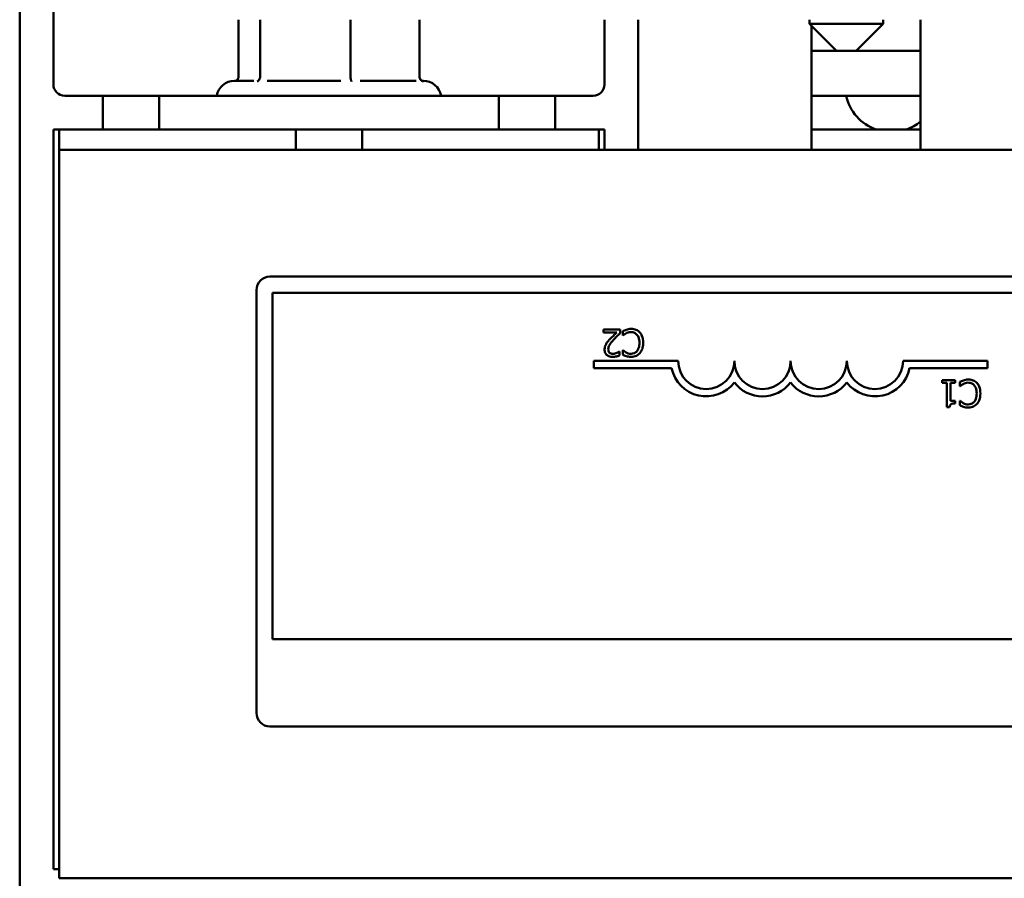
# Model space of a CAD drawing. Units: inches. Extents: x 1 to 43, y 0.5 to 33.5.
# Drawn here: x 8.8 to 11, y 23.2 to 25.1 of the extents above; entities that cross this region are included whole.
import ezdxf

# ---------------------------------------------------------------- set-up
doc = ezdxf.new("R2010")
doc.units = ezdxf.units.IN
doc.header["$LTSCALE"] = 2
doc.header["$MEASUREMENT"] = 0
doc.layers.add('Visible (ANSI)', color=7, linetype='Continuous', lineweight=50)

msp = doc.modelspace()

# ---------------------------------------------------------------- linework, layer by layer
at = {"layer": 'Visible (ANSI)'}
for p, q in [((8.8084, 25.3536), (8.8084, 22.6976)), ((8.8834, 25.3536), (8.8834, 24.9481)), ((9.2948, 24.9653), (9.2948, 25.0921)), ((9.3429, 24.9653), (9.3429, 25.0921)), ((9.544, 24.9653), (9.544, 25.0921)), ((9.697, 24.9653), (9.697, 25.0921)), ((10.1084, 24.9481), (10.1084, 25.0921)), ((10.1834, 24.8031), (10.1834, 25.0921)), ((10.5639, 25.0831), (10.5639, 25.0921)), ((10.7279, 25.0831), (10.7279, 25.0921)), ((10.8109, 25.0921), (10.8109, 24.8031)), ((10.5639, 25.0831), (10.7279, 25.0831)), ((10.6239, 25.0231), (10.5639, 25.0831)), ((10.5684, 24.8031), (10.5684, 25.0786)), ((10.6679, 25.0231), (10.7279, 25.0831)), ((10.6239, 25.0231), (10.5684, 25.0231)), ((10.6679, 25.0231), (10.6239, 25.0231)), ((10.8109, 25.0231), (10.6679, 25.0231)), ((9.2859, 24.9561), (9.3287, 24.9561)), ((9.3588, 24.9561), (9.5223, 24.9561)), ((9.5651, 24.9561), (9.6895, 24.9561)), ((9.703, 24.9561), (9.7059, 24.9561)), ((8.9934, 24.9231), (8.9084, 24.9231)), ((9.1184, 24.9231), (8.9934, 24.9231)), ((8.9934, 24.9231), (8.9934, 24.8481)), ((9.1184, 24.8481), (9.1184, 24.9231)), ((9.1184, 24.9231), (9.8734, 24.9231)), ((9.9984, 24.9231), (9.8734, 24.9231)), ((9.8734, 24.9231), (9.8734, 24.8481)), ((10.0834, 24.9231), (9.9984, 24.9231)), ((9.9984, 24.8481), (9.9984, 24.9231)), ((10.5684, 24.9231), (10.8109, 24.9231)), ((8.8834, 23.2031), (8.8834, 24.8481)), ((8.8834, 24.8481), (8.8959, 24.8481)), ((8.9934, 24.8481), (8.8959, 24.8481)), ((8.8959, 24.8481), (8.8959, 24.8031)), ((8.9934, 24.8481), (9.1184, 24.8481)), ((9.8734, 24.8481), (9.1184, 24.8481)), ((9.4219, 24.8031), (9.4219, 24.8481)), ((9.5699, 24.8031), (9.5699, 24.8481)), ((9.8734, 24.8481), (9.9984, 24.8481)), ((10.0959, 24.8481), (9.9984, 24.8481)), ((10.0959, 24.8481), (10.0959, 24.8031)), ((10.0959, 24.8481), (10.1084, 24.8481)), ((10.1084, 24.8481), (10.1084, 24.8031)), ((10.8109, 24.8481), (10.5684, 24.8481)), ((14.8959, 24.8031), (8.8959, 24.8031)), ((8.8959, 24.8031), (8.8959, 23.1831)), ((9.3646, 24.5208), (14.3046, 24.5208)), ((9.3346, 23.5508), (9.3346, 24.4908)), ((9.3706, 23.7148), (9.3706, 24.4848)), ((9.3706, 24.4848), (14.2986, 24.4848)), ((10.1432, 24.4035), (10.1062, 24.4035)), ((10.1062, 24.4035), (10.1062, 24.3966)), ((10.1062, 24.3966), (10.1357, 24.3966)), ((10.1432, 24.395), (10.1432, 24.4035)), ((10.1489, 24.3995), (10.1489, 24.3899)), ((10.1489, 24.3899), (10.1495, 24.3899)), ((10.1419, 24.3544), (10.1415, 24.3544)), ((10.1419, 24.3459), (10.1419, 24.3544)), ((10.1496, 24.3572), (10.1489, 24.3572)), ((10.1489, 24.3572), (10.1489, 24.3475)), ((10.0846, 24.317), (10.0846, 24.3333)), ((10.0846, 24.3333), (10.2721, 24.3333)), ((10.7721, 24.3333), (10.9596, 24.3333)), ((10.9596, 24.3333), (10.9596, 24.317)), ((10.2576, 24.317), (10.0846, 24.317)), ((10.9596, 24.317), (10.7867, 24.317)), ((10.8881, 24.2909), (10.8589, 24.2909)), ((10.8589, 24.2909), (10.8589, 24.2848)), ((10.8589, 24.2848), (10.8695, 24.2848)), ((10.8695, 24.2848), (10.8695, 24.2307)), ((10.8773, 24.2446), (10.8773, 24.2848)), ((10.8773, 24.2848), (10.8881, 24.2848)), ((10.8881, 24.2848), (10.8881, 24.2909)), ((10.8986, 24.2868), (10.8986, 24.2773)), ((10.8986, 24.2773), (10.8992, 24.2773)), ((10.8695, 24.2307), (10.8757, 24.2307)), ((10.8881, 24.2446), (10.8773, 24.2446)), ((10.8881, 24.2391), (10.8881, 24.2446)), ((10.8992, 24.2445), (10.8986, 24.2445)), ((10.8986, 24.2445), (10.8986, 24.2349)), ((14.2986, 23.7148), (9.3706, 23.7148)), ((14.3046, 23.5208), (9.3646, 23.5208)), ((8.8959, 23.2031), (8.8834, 23.2031)), ((8.8959, 23.1831), (14.8959, 23.1831))]:
    msp.add_line(p, q, dxfattribs=at)
for centre, radius, start, end in [((9.2859, 24.9161), 0.04, 90, 169.9213), ((9.7059, 24.9161), 0.04, 10.0787, 90), ((8.9084, 24.9481), 0.025, 180, 270), ((10.0834, 24.9481), 0.025, 270, 0), ((10.7439, 24.9431), 0.1, 191.537, 251.8051), ((10.7479, 24.9431), 0.1, 288.1949, 309.0351), ((9.3646, 24.4908), 0.03, 90, 180), ((10.3346, 24.3333), 0.0625, 180, 0), ((10.4596, 24.3333), 0.0625, 180, 0), ((10.5846, 24.3333), 0.0625, 180, 0), ((10.7096, 24.3333), 0.0625, 180, 0), ((10.3346, 24.3333), 0.0787, 191.9042, 322.535), ((10.7096, 24.3333), 0.0787, 217.465, 348.0958), ((10.4596, 24.3333), 0.0787, 217.465, 322.535), ((10.5846, 24.3333), 0.0787, 217.465, 322.535), ((9.3646, 23.5508), 0.03, 180, 270)]:
    msp.add_arc(centre, radius, start, end, dxfattribs=at)
for points, knots in [([(9.2888, 24.9561), (9.289, 24.9562), (9.2892, 24.9563), (9.2905, 24.9571), (9.2914, 24.9578), (9.2931, 24.9597), (9.2938, 24.9608), (9.2946, 24.9631), (9.2948, 24.9642), (9.2948, 24.9653)], [0.00787835, 0.00787835, 0.00787835, 0.00787835, 0.00966157, 0.00966157, 0.01931102, 0.01931102, 0.02906001, 0.02906001, 0.03785606, 0.03785606, 0.03785606, 0.03785606]), ([(9.3362, 24.955), (9.3362, 24.955), (9.3362, 24.955), (9.3371, 24.9553), (9.338, 24.9558), (9.3396, 24.9571), (9.3403, 24.9578), (9.3416, 24.9597), (9.3421, 24.9608), (9.3427, 24.9631), (9.3429, 24.9642), (9.3429, 24.9653)], [-0.0001784, -0.0001784, -0.0001784, -0.0001784, 0, 0, 0.00966157, 0.00966157, 0.01931102, 0.01931102, 0.02906001, 0.02906001, 0.03785606, 0.03785606, 0.03785606, 0.03785606]), ([(9.544, 24.9653), (9.544, 24.9642), (9.544, 24.9631), (9.5442, 24.9608), (9.5444, 24.9597), (9.5448, 24.9578), (9.545, 24.9571), (9.5455, 24.9558), (9.5458, 24.9553), (9.5461, 24.955), (9.5461, 24.955), (9.5461, 24.955)], [0, 0, 0, 0, 0.00875566, 0.00875566, 0.01845989, 0.01845989, 0.02806504, 0.02806504, 0.03768225, 0.03768225, 0.03785984, 0.03785984, 0.03785984, 0.03785984]), ([(9.697, 24.9653), (9.697, 24.9642), (9.6972, 24.9631), (9.698, 24.9608), (9.6987, 24.9597), (9.7004, 24.9578), (9.7013, 24.9571), (9.7034, 24.9558), (9.7046, 24.9553), (9.7058, 24.955), (9.7058, 24.955), (9.7058, 24.955)], [0, 0, 0, 0, 0.00875566, 0.00875566, 0.01845989, 0.01845989, 0.02806504, 0.02806504, 0.03768225, 0.03768225, 0.03785984, 0.03785984, 0.03785984, 0.03785984]), ([(10.1357, 24.3966), (10.1334, 24.3945), (10.1305, 24.3917), (10.1262, 24.3876), (10.1235, 24.3851), (10.1198, 24.381)], [-0.0877772, -0.0877772, -0.0877772, -0.0877772, -0.0421983, -0.0421983, 0, 0, 0, 0]), ([(10.1287, 24.3806), (10.131, 24.3831), (10.1333, 24.3855), (10.1371, 24.3892), (10.1396, 24.3917), (10.1432, 24.395)], [-0.098225, -0.098225, -0.098225, -0.098225, -0.03715726, -0.03715726, 0, 0, 0, 0]), ([(10.1569, 24.4029), (10.1555, 24.4024), (10.154, 24.4019), (10.1514, 24.4006), (10.1502, 24.4), (10.1489, 24.3995)], [-0.02177779, -0.02177779, -0.02177779, -0.02177779, -0.01052387, -0.01052387, 0, 0, 0, 0]), ([(10.1495, 24.3899), (10.1503, 24.3907), (10.1512, 24.3915), (10.1525, 24.3925), (10.1537, 24.3935), (10.1559, 24.3947)], [-0.05255381, -0.05255381, -0.05255381, -0.05255381, -0.01885697, -0.01885697, 0, 0, 0, 0]), ([(10.1559, 24.3947), (10.1575, 24.3957), (10.1593, 24.3963), (10.162, 24.3971), (10.1642, 24.3977), (10.1675, 24.3977)], [-0.07569925, -0.07569925, -0.07569925, -0.07569925, -0.02528595, -0.02528595, 0, 0, 0, 0]), ([(10.1676, 24.4046), (10.1656, 24.4046), (10.1635, 24.4045), (10.1601, 24.4039), (10.1585, 24.4034), (10.1569, 24.4029)], [-0.02609426, -0.02609426, -0.02609426, -0.02609426, -0.01279232, -0.01279232, 0, 0, 0, 0]), ([(10.1675, 24.3977), (10.1689, 24.3977), (10.1702, 24.3976), (10.1732, 24.3969), (10.1744, 24.3963), (10.1774, 24.3948), (10.1791, 24.3934), (10.1806, 24.3917)], [-0.03238995, -0.03238995, -0.03238995, -0.03238995, -0.0253562, -0.0253562, -0.01712674, -0.01712674, 0, 0, 0, 0]), ([(10.1869, 24.3967), (10.1857, 24.398), (10.1844, 24.3992), (10.1815, 24.4012), (10.18, 24.402), (10.1759, 24.4036), (10.1723, 24.4046), (10.1676, 24.4046)], [-0.08289434, -0.08289434, -0.08289434, -0.08289434, -0.0594806, -0.0594806, -0.03611207, -0.03611207, 0, 0, 0, 0]), ([(10.1806, 24.3917), (10.1824, 24.3895), (10.1837, 24.3869), (10.1852, 24.3827), (10.1861, 24.3793), (10.1861, 24.3736)], [-0.1201722, -0.1201722, -0.1201722, -0.1201722, -0.0437751, -0.0437751, 0, 0, 0, 0]), ([(10.1944, 24.3736), (10.1944, 24.38), (10.1934, 24.385), (10.1905, 24.3919), (10.189, 24.3945), (10.1869, 24.3967)], [-0.0565393, -0.0565393, -0.0565393, -0.0565393, -0.02330056, -0.02330056, 0, 0, 0, 0]), ([(10.1118, 24.3708), (10.1108, 24.369), (10.11, 24.3672), (10.1092, 24.3642), (10.1087, 24.3621), (10.1087, 24.3588)], [-0.07215234, -0.07215234, -0.07215234, -0.07215234, -0.02522384, -0.02522384, 0, 0, 0, 0]), ([(10.1198, 24.381), (10.1183, 24.3794), (10.1168, 24.3777), (10.1147, 24.3752), (10.1132, 24.3733), (10.1118, 24.3708)], [-0.07398698, -0.07398698, -0.07398698, -0.07398698, -0.02226792, -0.02226792, 0, 0, 0, 0]), ([(10.1168, 24.3592), (10.1168, 24.3608), (10.117, 24.3624), (10.1179, 24.3655), (10.1185, 24.3671), (10.1214, 24.3722), (10.1252, 24.3767), (10.1287, 24.3806)], [-0.07149243, -0.07149243, -0.07149243, -0.07149243, -0.05605175, -0.05605175, -0.04006474, -0.04006474, 0, 0, 0, 0]), ([(10.1861, 24.3736), (10.1861, 24.37), (10.1857, 24.3658), (10.1834, 24.3594), (10.1823, 24.3573), (10.1808, 24.3555)], [-0.05178779, -0.05178779, -0.05178779, -0.05178779, -0.0180011, -0.0180011, 0, 0, 0, 0]), ([(10.187, 24.3507), (10.1895, 24.3536), (10.1913, 24.3569), (10.1933, 24.3626), (10.1944, 24.3668), (10.1944, 24.3736)], [-0.1374565, -0.1374565, -0.1374565, -0.1374565, -0.0518259, -0.0518259, 0, 0, 0, 0]), ([(10.1087, 24.3588), (10.1087, 24.3575), (10.1088, 24.3562), (10.1092, 24.3538), (10.1096, 24.3526), (10.1108, 24.3498), (10.1119, 24.3482), (10.1143, 24.3458), (10.1159, 24.3446), (10.1209, 24.3426), (10.1238, 24.3423), (10.1266, 24.3423)], [-0.0959954, -0.0959954, -0.0959954, -0.0959954, -0.07980065, -0.07980065, -0.06487587, -0.06487587, -0.04062092, -0.04062092, -0.02135969, -0.02135969, 0, 0, 0, 0]), ([(10.1198, 24.3517), (10.1193, 24.3521), (10.1189, 24.3525), (10.1182, 24.3536), (10.1179, 24.3542), (10.1173, 24.3555), (10.1168, 24.3569), (10.1168, 24.3592)], [-0.04464707, -0.04464707, -0.04464707, -0.04464707, -0.03129217, -0.03129217, -0.01729254, -0.01729254, 0, 0, 0, 0]), ([(10.1271, 24.3492), (10.1252, 24.3492), (10.1239, 24.3496), (10.1218, 24.3503), (10.1207, 24.3509), (10.1198, 24.3517)], [-0.0167019, -0.0167019, -0.0167019, -0.0167019, -0.00937535, -0.00937535, 0, 0, 0, 0]), ([(10.1266, 24.3423), (10.1294, 24.3423), (10.1323, 24.3427), (10.1362, 24.3438), (10.1395, 24.3447), (10.1419, 24.3459)], [-0.0691937, -0.0691937, -0.0691937, -0.0691937, -0.02068373, -0.02068373, 0, 0, 0, 0]), ([(10.1357, 24.3511), (10.1343, 24.3506), (10.1329, 24.3501), (10.1308, 24.3496), (10.1292, 24.3492), (10.1271, 24.3492)], [-0.04725292, -0.04725292, -0.04725292, -0.04725292, -0.0155311, -0.0155311, 0, 0, 0, 0]), ([(10.1415, 24.3544), (10.1407, 24.3539), (10.1397, 24.3533), (10.1385, 24.3525), (10.1373, 24.3518), (10.1357, 24.3511)], [-0.04016296, -0.04016296, -0.04016296, -0.04016296, -0.01380426, -0.01380426, 0, 0, 0, 0]), ([(10.1489, 24.3475), (10.1502, 24.3468), (10.1516, 24.3462), (10.1536, 24.3453), (10.1551, 24.3446), (10.1569, 24.344)], [-0.04307248, -0.04307248, -0.04307248, -0.04307248, -0.0145701, -0.0145701, 0, 0, 0, 0]), ([(10.1563, 24.3521), (10.1549, 24.3529), (10.1535, 24.3538), (10.1514, 24.3556), (10.1504, 24.3564), (10.1496, 24.3572)], [-0.02124356, -0.02124356, -0.02124356, -0.02124356, -0.00910897, -0.00910897, 0, 0, 0, 0]), ([(10.1675, 24.3493), (10.1654, 24.3493), (10.1633, 24.3495), (10.1603, 24.3504), (10.1585, 24.351), (10.1563, 24.3521)], [-0.05721022, -0.05721022, -0.05721022, -0.05721022, -0.01864803, -0.01864803, 0, 0, 0, 0]), ([(10.1569, 24.344), (10.1585, 24.3435), (10.1601, 24.3432), (10.1626, 24.3428), (10.1646, 24.3425), (10.1675, 24.3425)], [-0.06488592, -0.06488592, -0.06488592, -0.06488592, -0.02193147, -0.02193147, 0, 0, 0, 0]), ([(10.1808, 24.3555), (10.1799, 24.3544), (10.1789, 24.3534), (10.1766, 24.3518), (10.1754, 24.3511), (10.1721, 24.3497), (10.1698, 24.3493), (10.1675, 24.3493)], [-0.03856829, -0.03856829, -0.03856829, -0.03856829, -0.02801144, -0.02801144, -0.0176707, -0.0176707, 0, 0, 0, 0]), ([(10.1675, 24.3425), (10.1696, 24.3425), (10.1717, 24.3427), (10.1757, 24.3435), (10.1775, 24.3441), (10.1823, 24.3464), (10.1848, 24.3483), (10.187, 24.3507)], [-0.05600159, -0.05600159, -0.05600159, -0.05600159, -0.03985515, -0.03985515, -0.02469419, -0.02469419, 0, 0, 0, 0]), ([(10.9066, 24.2902), (10.9052, 24.2898), (10.9037, 24.2892), (10.9011, 24.288), (10.8999, 24.2874), (10.8986, 24.2868)], [-0.02177779, -0.02177779, -0.02177779, -0.02177779, -0.01052387, -0.01052387, 0, 0, 0, 0]), ([(10.8992, 24.2773), (10.8999, 24.278), (10.9009, 24.2789), (10.9022, 24.2799), (10.9034, 24.2809), (10.9056, 24.2821)], [-0.05255381, -0.05255381, -0.05255381, -0.05255381, -0.01885697, -0.01885697, 0, 0, 0, 0]), ([(10.9056, 24.2821), (10.9072, 24.283), (10.909, 24.2837), (10.9117, 24.2845), (10.9139, 24.2851), (10.9172, 24.2851)], [-0.07569925, -0.07569925, -0.07569925, -0.07569925, -0.02528595, -0.02528595, 0, 0, 0, 0]), ([(10.9173, 24.292), (10.9152, 24.292), (10.9131, 24.2919), (10.9098, 24.2912), (10.9082, 24.2907), (10.9066, 24.2902)], [-0.02609426, -0.02609426, -0.02609426, -0.02609426, -0.01279232, -0.01279232, 0, 0, 0, 0]), ([(10.9172, 24.2851), (10.9185, 24.2851), (10.9199, 24.2849), (10.9228, 24.2842), (10.9241, 24.2837), (10.9271, 24.2822), (10.9288, 24.2808), (10.9303, 24.2791)], [-0.03238995, -0.03238995, -0.03238995, -0.03238995, -0.0253562, -0.0253562, -0.01712674, -0.01712674, 0, 0, 0, 0]), ([(10.9366, 24.2841), (10.9354, 24.2854), (10.9341, 24.2865), (10.9312, 24.2885), (10.9297, 24.2893), (10.9255, 24.291), (10.922, 24.292), (10.9173, 24.292)], [-0.08289434, -0.08289434, -0.08289434, -0.08289434, -0.0594806, -0.0594806, -0.03611207, -0.03611207, 0, 0, 0, 0]), ([(10.9303, 24.2791), (10.9321, 24.2769), (10.9334, 24.2743), (10.9348, 24.27), (10.9358, 24.2667), (10.9358, 24.2609)], [-0.1201722, -0.1201722, -0.1201722, -0.1201722, -0.0437751, -0.0437751, 0, 0, 0, 0]), ([(10.9441, 24.2609), (10.9441, 24.2674), (10.943, 24.2724), (10.9402, 24.2792), (10.9386, 24.2818), (10.9366, 24.2841)], [-0.0565393, -0.0565393, -0.0565393, -0.0565393, -0.02330056, -0.02330056, 0, 0, 0, 0]), ([(10.9358, 24.2609), (10.9358, 24.2574), (10.9354, 24.2531), (10.9331, 24.2467), (10.9319, 24.2446), (10.9304, 24.2428)], [-0.05178779, -0.05178779, -0.05178779, -0.05178779, -0.0180011, -0.0180011, 0, 0, 0, 0]), ([(10.9366, 24.2381), (10.9391, 24.2409), (10.941, 24.2442), (10.9429, 24.25), (10.9441, 24.2541), (10.9441, 24.2609)], [-0.1374565, -0.1374565, -0.1374565, -0.1374565, -0.0518259, -0.0518259, 0, 0, 0, 0]), ([(10.8757, 24.2307), (10.8758, 24.2315), (10.8759, 24.2323), (10.8763, 24.2338), (10.8766, 24.2345), (10.8773, 24.2357), (10.8778, 24.2363), (10.8787, 24.2371), (10.8794, 24.2376), (10.883, 24.2388), (10.8856, 24.2391), (10.8881, 24.2391)], [-0.1005438, -0.1005438, -0.1005438, -0.1005438, -0.0762723, -0.0762723, -0.0553229, -0.0553229, -0.032618, -0.032618, -0.0195337, -0.0195337, 0, 0, 0, 0]), ([(10.8986, 24.2349), (10.8999, 24.2342), (10.9012, 24.2335), (10.9033, 24.2326), (10.9048, 24.232), (10.9066, 24.2314)], [-0.04307248, -0.04307248, -0.04307248, -0.04307248, -0.0145701, -0.0145701, 0, 0, 0, 0]), ([(10.906, 24.2395), (10.9046, 24.2403), (10.9032, 24.2412), (10.901, 24.2429), (10.9001, 24.2437), (10.8992, 24.2445)], [-0.02124356, -0.02124356, -0.02124356, -0.02124356, -0.00910897, -0.00910897, 0, 0, 0, 0]), ([(10.9172, 24.2366), (10.9151, 24.2366), (10.913, 24.2368), (10.91, 24.2377), (10.9081, 24.2383), (10.906, 24.2395)], [-0.05721022, -0.05721022, -0.05721022, -0.05721022, -0.01864803, -0.01864803, 0, 0, 0, 0]), ([(10.9066, 24.2314), (10.9082, 24.2309), (10.9098, 24.2305), (10.9123, 24.2301), (10.9142, 24.2298), (10.9171, 24.2298)], [-0.06488592, -0.06488592, -0.06488592, -0.06488592, -0.02193147, -0.02193147, 0, 0, 0, 0]), ([(10.9171, 24.2298), (10.9192, 24.2298), (10.9213, 24.23), (10.9254, 24.2309), (10.9272, 24.2315), (10.9319, 24.2338), (10.9345, 24.2357), (10.9366, 24.2381)], [-0.05600159, -0.05600159, -0.05600159, -0.05600159, -0.03985515, -0.03985515, -0.02469419, -0.02469419, 0, 0, 0, 0]), ([(10.9304, 24.2428), (10.9295, 24.2417), (10.9285, 24.2408), (10.9263, 24.2392), (10.9251, 24.2385), (10.9217, 24.2371), (10.9195, 24.2366), (10.9172, 24.2366)], [-0.03856829, -0.03856829, -0.03856829, -0.03856829, -0.02801144, -0.02801144, -0.0176707, -0.0176707, 0, 0, 0, 0])]:
    msp.add_open_spline(points, degree=3, knots=knots, dxfattribs=at)

doc.saveas('drawing.dxf')
